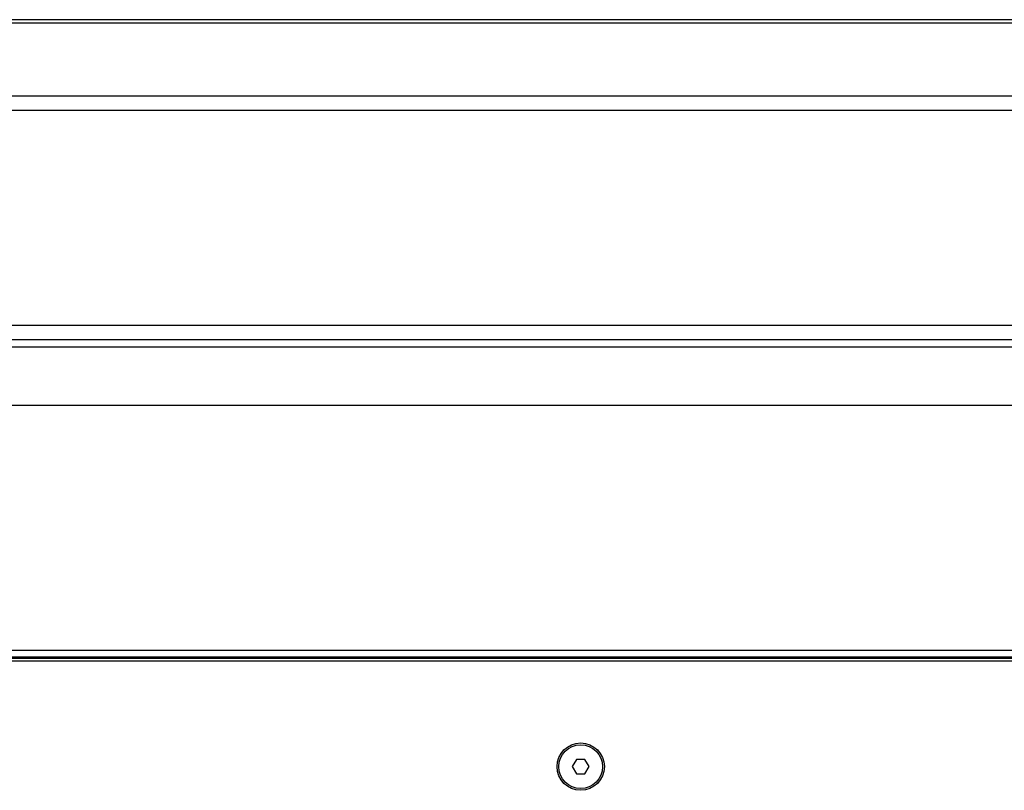
# Model space of a CAD drawing. Units: millimetres. Extents: x -2092 to 286, y -1131 to 196.
# Drawn here: x -278 to -8, y -18 to 194 of the extents above; entities that cross this region are included whole.
import ezdxf

# ---------------------------------------------------------------- set-up
doc = ezdxf.new("R2010")
doc.units = ezdxf.units.MM
doc.header["$LTSCALE"] = 16.335
doc.layers.get('0').update_dxf_attribs({"linetype": 'CONTINUOUS'})
doc.layers.add('AXES', color=7, linetype='CONTINUOUS')

msp = doc.modelspace()

# ---------------------------------------------------------------- linework, layer by layer
at = {"color": 7, "linetype": 'Continuous'}
for p, q in [((262.76, 192.89), (-865.24, 192.89)), ((259.76, 193.89), (-862.24, 193.89)), ((258.76, 168.89), (-861.24, 168.89)), ((86.76, 105.89), (-289.24, 105.89)), ((86.76, 87.89), (-289.24, 87.89)), ((-863.24, 20.68), (260.76, 20.68)), ((262.76, 18.68), (-865.24, 18.68)), ((-862.24, 17.68), (259.76, 17.68)), ((-843.24, 18.43), (240.76, 18.43)), ((-125.07, -9.36), (-126.23, -11.36)), ((-122.76, -9.36), (-125.07, -9.36)), ((-121.61, -11.36), (-122.76, -9.36)), ((-126.23, -11.36), (-125.07, -13.36)), ((-125.07, -13.36), (-122.76, -13.36)), ((-122.76, -13.36), (-121.61, -11.36))]:
    msp.add_line(p, q, dxfattribs=at)
at = {"color": 9, "linetype": 'Continuous'}
for p, q in [((262.76, 172.89), (-865.24, 172.89)), ((86.76, 109.89), (-289.24, 109.89)), ((86.76, 103.89), (-289.24, 103.89))]:
    msp.add_line(p, q, dxfattribs=at)
at = {"color": 7, "linetype": 'Continuous'}
msp.add_circle((-123.92, -11.36), 6.5, dxfattribs=at)
at = {"layer": 'AXES', "color": 7, "linetype": 'Continuous'}
msp.add_circle((-123.92, -11.36), 6, dxfattribs=at)

doc.saveas('drawing.dxf')
